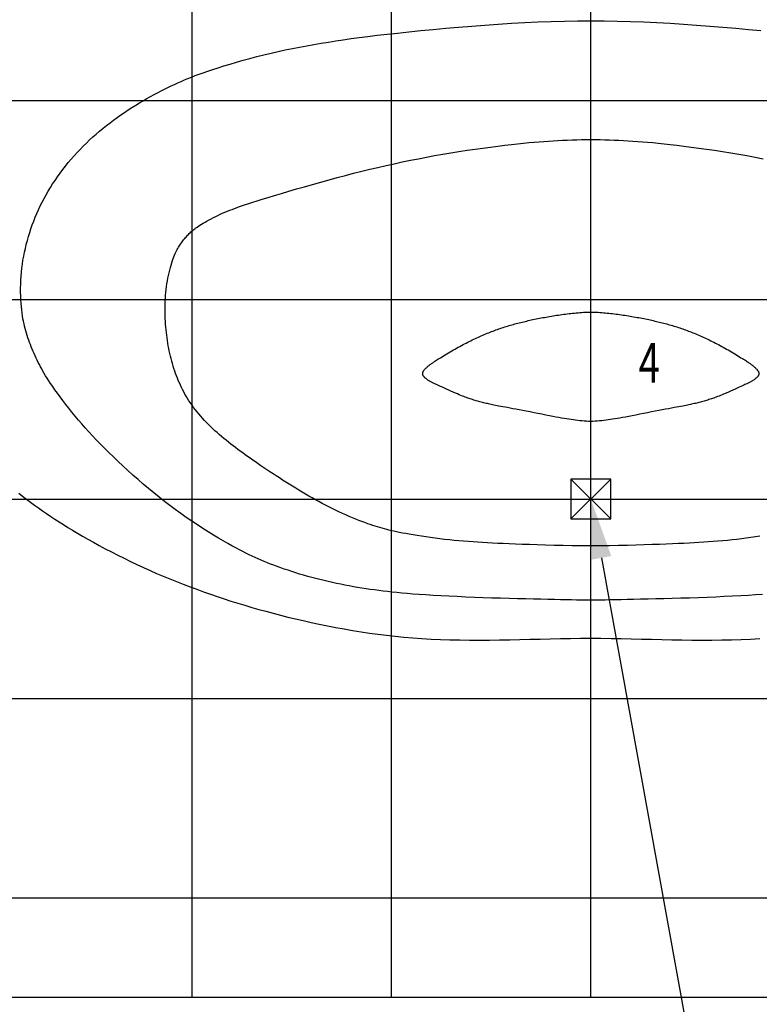
# Model space of a CAD drawing. Extents: x 0 to 420, y 0 to 297.
# Drawn here: x 340 to 364, y 216 to 249 of the extents above; entities that cross this region are included whole.
import ezdxf

# ---------------------------------------------------------------- set-up
doc = ezdxf.new("R2010")
doc.units = 0
doc.layers.get('0').update_dxf_attribs({"linetype": 'CONTINUOUS'})
doc.layers.add('PL6S3M30___1', color=7, linetype='CONTINUOUS')
doc.styles.get("Standard").update_dxf_attribs({"font": 'txt.shx', "width": 0.7, "bigfont": 'extfont.shx'})

msp = doc.modelspace()

# ---------------------------------------------------------------- linework, layer by layer
at = {"color": 4, "linetype": 'CONTINUOUS'}
for p, q in [((345.489, 216.601), (345.489, 266.601)), ((352.156, 216.601), (352.156, 266.601)), ((315.489, 246.601), (402.156, 246.601)), ((315.489, 239.935), (402.156, 239.935)), ((315.489, 226.601), (402.156, 226.601)), ((315.489, 219.935), (402.156, 219.935))]:
    msp.add_line(p, q, dxfattribs=at)
at = {"color": 6, "linetype": 'CONTINUOUS'}
for p, q in [((358.822, 216.601), (358.822, 266.601)), ((315.489, 233.268), (402.156, 233.268)), ((402.156, 216.601), (315.489, 216.601))]:
    msp.add_line(p, q, dxfattribs=at)
at = {"color": 7, "linetype": 'CONTINUOUS'}
for p, q in [((353.134, 248.933), (353.545, 248.972)), ((353.545, 248.972), (353.969, 249.011)), ((353.969, 249.011), (354.402, 249.049)), ((354.402, 249.049), (354.841, 249.085)), ((354.841, 249.085), (355.283, 249.119)), ((355.283, 249.119), (355.726, 249.15)), ((355.726, 249.15), (356.168, 249.178)), ((356.168, 249.178), (356.611, 249.203)), ((356.611, 249.203), (357.053, 249.224)), ((357.053, 249.224), (357.496, 249.24)), ((357.496, 249.24), (357.938, 249.253)), ((357.938, 249.253), (358.38, 249.261)), ((358.38, 249.261), (358.822, 249.263)), ((358.822, 249.263), (359.265, 249.261)), ((359.265, 249.261), (359.707, 249.253)), ((359.707, 249.253), (360.149, 249.24)), ((360.149, 249.24), (360.591, 249.224)), ((360.591, 249.224), (361.034, 249.203)), ((361.034, 249.203), (361.476, 249.178)), ((361.476, 249.178), (361.919, 249.15)), ((361.919, 249.15), (362.362, 249.119)), ((362.362, 249.119), (362.804, 249.085)), ((362.804, 249.085), (363.243, 249.049)), ((363.243, 249.049), (363.676, 249.011)), ((363.676, 249.011), (364.1, 248.972)), ((364.1, 248.972), (364.511, 248.933)), ((350.289, 248.59), (350.541, 248.628)), ((350.541, 248.628), (350.802, 248.665)), ((350.802, 248.665), (351.077, 248.701)), ((351.077, 248.701), (351.367, 248.738)), ((351.367, 248.738), (351.676, 248.775)), ((351.676, 248.775), (352.006, 248.813)), ((352.006, 248.813), (352.361, 248.853)), ((352.361, 248.853), (352.738, 248.892)), ((352.738, 248.892), (353.134, 248.933)), ((348.602, 248.285), (348.841, 248.334)), ((348.841, 248.334), (349.081, 248.382)), ((349.081, 248.382), (349.321, 248.427)), ((349.321, 248.427), (349.561, 248.47)), ((349.561, 248.47), (349.802, 248.512)), ((349.802, 248.512), (350.044, 248.552)), ((350.044, 248.552), (350.289, 248.59)), ((347.193, 247.939), (347.421, 248.002)), ((347.421, 248.002), (347.654, 248.063)), ((347.654, 248.063), (347.89, 248.122)), ((347.89, 248.122), (348.127, 248.179)), ((348.127, 248.179), (348.364, 248.233)), ((348.364, 248.233), (348.602, 248.285)), ((346.013, 247.579), (346.178, 247.634)), ((346.178, 247.634), (346.358, 247.692)), ((346.358, 247.692), (346.551, 247.752)), ((346.551, 247.752), (346.756, 247.814)), ((346.756, 247.814), (346.971, 247.876)), ((346.971, 247.876), (347.193, 247.939)), ((345.232, 247.283), (345.346, 247.331)), ((345.346, 247.331), (345.464, 247.378)), ((345.464, 247.378), (345.588, 247.427)), ((345.588, 247.427), (345.719, 247.476)), ((345.719, 247.476), (345.86, 247.526)), ((345.86, 247.526), (346.013, 247.579)), ((344.448, 246.917), (344.562, 246.975)), ((344.562, 246.975), (344.675, 247.031)), ((344.675, 247.031), (344.787, 247.084)), ((344.787, 247.084), (344.898, 247.136)), ((344.898, 247.136), (345.009, 247.186)), ((345.009, 247.186), (345.12, 247.235)), ((345.12, 247.235), (345.232, 247.283)), ((343.849, 246.589), (343.972, 246.66)), ((343.972, 246.66), (344.094, 246.728)), ((344.094, 246.728), (344.214, 246.794)), ((344.214, 246.794), (344.332, 246.857)), ((344.332, 246.857), (344.448, 246.917)), ((343.35, 246.28), (343.475, 246.36)), ((343.475, 246.36), (343.6, 246.439)), ((343.6, 246.439), (343.725, 246.515)), ((343.725, 246.515), (343.849, 246.589)), ((342.86, 245.94), (342.981, 246.028)), ((342.981, 246.028), (343.103, 246.114)), ((343.103, 246.114), (343.226, 246.198)), ((343.226, 246.198), (343.35, 246.28)), ((342.393, 245.571), (342.507, 245.666)), ((342.507, 245.666), (342.624, 245.759)), ((342.624, 245.759), (342.741, 245.851)), ((342.741, 245.851), (342.86, 245.94)), ((342.058, 245.275), (342.168, 245.376)), ((342.168, 245.376), (342.279, 245.475)), ((342.279, 245.475), (342.393, 245.571)), ((341.74, 244.962), (341.844, 245.068)), ((341.844, 245.068), (341.95, 245.173)), ((341.95, 245.173), (342.058, 245.275)), ((354.95, 244.97), (355.212, 245.006)), ((355.212, 245.006), (355.466, 245.04)), ((355.466, 245.04), (355.711, 245.072)), ((355.711, 245.072), (355.945, 245.1)), ((355.945, 245.1), (356.166, 245.126)), ((356.166, 245.126), (356.373, 245.149)), ((356.373, 245.149), (356.567, 245.169)), ((356.567, 245.169), (356.751, 245.186)), ((356.751, 245.186), (356.925, 245.202)), ((356.925, 245.202), (357.092, 245.215)), ((357.092, 245.215), (357.254, 245.227)), ((357.254, 245.227), (357.412, 245.238)), ((357.412, 245.238), (357.568, 245.248)), ((357.568, 245.248), (357.725, 245.257)), ((357.725, 245.257), (357.881, 245.265)), ((357.881, 245.265), (358.038, 245.272)), ((358.038, 245.272), (358.195, 245.278)), ((358.195, 245.278), (358.352, 245.283)), ((358.352, 245.283), (358.508, 245.286)), ((358.508, 245.286), (358.665, 245.289)), ((358.665, 245.289), (358.822, 245.289)), ((358.822, 245.289), (358.979, 245.289)), ((358.979, 245.289), (359.136, 245.286)), ((359.136, 245.286), (359.293, 245.283)), ((359.293, 245.283), (359.45, 245.278)), ((359.45, 245.278), (359.607, 245.272)), ((359.607, 245.272), (359.763, 245.265)), ((359.763, 245.265), (359.92, 245.257)), ((359.92, 245.257), (360.076, 245.248)), ((360.076, 245.248), (360.233, 245.238)), ((360.233, 245.238), (360.391, 245.227)), ((360.391, 245.227), (360.553, 245.215)), ((360.553, 245.215), (360.72, 245.202)), ((360.72, 245.202), (360.894, 245.186)), ((360.894, 245.186), (361.077, 245.169)), ((361.077, 245.169), (361.272, 245.149)), ((361.272, 245.149), (361.479, 245.126)), ((361.479, 245.126), (361.7, 245.1)), ((361.7, 245.1), (361.934, 245.072)), ((361.934, 245.072), (362.179, 245.04)), ((362.179, 245.04), (362.433, 245.006)), ((362.433, 245.006), (362.694, 244.97)), ((341.439, 244.632), (341.537, 244.744)), ((341.537, 244.744), (341.638, 244.854)), ((341.638, 244.854), (341.74, 244.962)), ((353.058, 244.65), (353.329, 244.702)), ((353.329, 244.702), (353.6, 244.752)), ((353.6, 244.752), (353.871, 244.8)), ((353.871, 244.8), (354.143, 244.846)), ((354.143, 244.846), (354.414, 244.889)), ((354.414, 244.889), (354.684, 244.931)), ((354.684, 244.931), (354.95, 244.97)), ((362.694, 244.97), (362.961, 244.931)), ((362.961, 244.931), (363.231, 244.889)), ((363.231, 244.889), (363.502, 244.846)), ((363.502, 244.846), (363.774, 244.8)), ((363.774, 244.8), (364.045, 244.752)), ((364.045, 244.752), (364.316, 244.702)), ((364.316, 244.702), (364.586, 244.65)), ((341.158, 244.284), (341.249, 244.402)), ((341.249, 244.402), (341.343, 244.518)), ((341.343, 244.518), (341.439, 244.632)), ((351.432, 244.294), (351.704, 244.358)), ((351.704, 244.358), (351.975, 244.421)), ((351.975, 244.421), (352.246, 244.481)), ((352.246, 244.481), (352.517, 244.539)), ((352.517, 244.539), (352.788, 244.595)), ((352.788, 244.595), (353.058, 244.65)), ((340.901, 243.925), (340.984, 244.046)), ((340.984, 244.046), (341.07, 244.166)), ((341.07, 244.166), (341.158, 244.284)), ((350.067, 243.944), (350.342, 244.018)), ((350.342, 244.018), (350.615, 244.09)), ((350.615, 244.09), (350.888, 244.16)), ((350.888, 244.16), (351.16, 244.228)), ((351.16, 244.228), (351.432, 244.294)), ((340.67, 243.561), (340.744, 243.682)), ((340.744, 243.682), (340.821, 243.804)), ((340.821, 243.804), (340.901, 243.925)), ((348.977, 243.636), (349.244, 243.713)), ((349.244, 243.713), (349.517, 243.791)), ((349.517, 243.791), (349.793, 243.869)), ((349.793, 243.869), (350.067, 243.944)), ((340.533, 243.316), (340.6, 243.438)), ((340.6, 243.438), (340.67, 243.561)), ((347.832, 243.291), (348.025, 243.351)), ((348.025, 243.351), (348.239, 243.416)), ((348.239, 243.416), (348.471, 243.486)), ((348.471, 243.486), (348.718, 243.559)), ((348.718, 243.559), (348.977, 243.636)), ((340.349, 242.944), (340.407, 243.069)), ((340.407, 243.069), (340.468, 243.192)), ((340.468, 243.192), (340.533, 243.316)), ((346.908, 242.986), (346.991, 243.016)), ((346.991, 243.016), (347.077, 243.047)), ((347.077, 243.047), (347.169, 243.079)), ((347.169, 243.079), (347.271, 243.113)), ((347.271, 243.113), (347.385, 243.151)), ((347.385, 243.151), (347.515, 243.192)), ((347.515, 243.192), (347.663, 243.239)), ((347.663, 243.239), (347.832, 243.291)), ((340.189, 242.565), (340.24, 242.692)), ((340.24, 242.692), (340.293, 242.819)), ((340.293, 242.819), (340.349, 242.944)), ((346.2, 242.681), (346.275, 242.719)), ((346.275, 242.719), (346.351, 242.755)), ((346.351, 242.755), (346.429, 242.791)), ((346.429, 242.791), (346.507, 242.825)), ((346.507, 242.825), (346.586, 242.859)), ((346.586, 242.859), (346.665, 242.892)), ((346.665, 242.892), (346.746, 242.924)), ((346.746, 242.924), (346.827, 242.955)), ((346.827, 242.955), (346.908, 242.986)), ((340.095, 242.307), (340.141, 242.437)), ((340.141, 242.437), (340.189, 242.565)), ((345.613, 242.332), (345.653, 242.36)), ((345.653, 242.36), (345.697, 242.391)), ((345.697, 242.391), (345.746, 242.423)), ((345.746, 242.423), (345.8, 242.457)), ((345.8, 242.457), (345.858, 242.492)), ((345.858, 242.492), (345.921, 242.529)), ((345.921, 242.529), (345.986, 242.567)), ((345.986, 242.567), (346.055, 242.605)), ((346.055, 242.605), (346.127, 242.643)), ((346.127, 242.643), (346.2, 242.681)), ((339.975, 241.915), (340.012, 242.047)), ((340.012, 242.047), (340.053, 242.177)), ((340.053, 242.177), (340.095, 242.307)), ((345.255, 241.998), (345.282, 242.029)), ((345.282, 242.029), (345.309, 242.059)), ((345.309, 242.059), (345.336, 242.088)), ((345.336, 242.088), (345.364, 242.116)), ((345.364, 242.116), (345.392, 242.144)), ((345.392, 242.144), (345.42, 242.171)), ((345.42, 242.171), (345.449, 242.198)), ((345.449, 242.198), (345.478, 242.224)), ((345.478, 242.224), (345.509, 242.25)), ((345.509, 242.25), (345.541, 242.277)), ((345.541, 242.277), (345.576, 242.304)), ((345.576, 242.304), (345.613, 242.332)), ((339.908, 241.65), (339.94, 241.783)), ((339.94, 241.783), (339.975, 241.915)), ((345.032, 241.686), (345.055, 241.723)), ((345.055, 241.723), (345.079, 241.76)), ((345.079, 241.76), (345.103, 241.796)), ((345.103, 241.796), (345.127, 241.832)), ((345.127, 241.832), (345.152, 241.867)), ((345.152, 241.867), (345.177, 241.901)), ((345.177, 241.901), (345.203, 241.934)), ((345.203, 241.934), (345.229, 241.967)), ((345.229, 241.967), (345.255, 241.998)), ((339.829, 241.251), (339.853, 241.384)), ((339.853, 241.384), (339.879, 241.518)), ((339.879, 241.518), (339.908, 241.65)), ((344.88, 241.369), (344.902, 241.425)), ((344.902, 241.425), (344.924, 241.476)), ((344.924, 241.476), (344.945, 241.523)), ((344.945, 241.523), (344.967, 241.567)), ((344.967, 241.567), (344.988, 241.608)), ((344.988, 241.608), (345.01, 241.648)), ((345.01, 241.648), (345.032, 241.686)), ((339.791, 240.983), (339.809, 241.117)), ((339.809, 241.117), (339.829, 241.251)), ((344.762, 241.009), (344.786, 241.09)), ((344.786, 241.09), (344.81, 241.168)), ((344.81, 241.168), (344.834, 241.241)), ((344.834, 241.241), (344.857, 241.308)), ((344.857, 241.308), (344.88, 241.369)), ((339.758, 240.582), (339.766, 240.715)), ((339.766, 240.715), (339.777, 240.849)), ((339.777, 240.849), (339.791, 240.983)), ((344.677, 240.653), (344.696, 240.745)), ((344.696, 240.745), (344.717, 240.835)), ((344.717, 240.835), (344.739, 240.923)), ((344.739, 240.923), (344.762, 241.009)), ((339.751, 240.316), (339.753, 240.449)), ((339.753, 240.449), (339.758, 240.582)), ((344.63, 240.371), (344.644, 240.465)), ((344.644, 240.465), (344.659, 240.56)), ((344.659, 240.56), (344.677, 240.653)), ((339.751, 240.186), (339.751, 240.316)), ((339.755, 240.058), (339.751, 240.186)), ((339.76, 239.934), (339.755, 240.058)), ((344.594, 239.985), (344.6, 240.082)), ((344.6, 240.082), (344.609, 240.179)), ((344.609, 240.179), (344.619, 240.275)), ((344.619, 240.275), (344.63, 240.371)), ((339.768, 239.814), (339.76, 239.934)), ((339.777, 239.699), (339.768, 239.814)), ((344.583, 239.692), (344.585, 239.79)), ((344.585, 239.79), (344.589, 239.888)), ((344.589, 239.888), (344.594, 239.985)), ((339.788, 239.59), (339.777, 239.699)), ((339.8, 239.487), (339.788, 239.59)), ((339.814, 239.391), (339.8, 239.487)), ((344.583, 239.595), (344.583, 239.692)), ((344.584, 239.497), (344.583, 239.595)), ((344.586, 239.4), (344.584, 239.497)), ((344.59, 239.304), (344.586, 239.4)), ((357.562, 239.393), (357.62, 239.402)), ((357.62, 239.402), (357.679, 239.411)), ((357.679, 239.411), (357.738, 239.42)), ((357.738, 239.42), (357.797, 239.428)), ((357.797, 239.428), (357.857, 239.437)), ((357.857, 239.437), (357.916, 239.445)), ((357.916, 239.445), (357.976, 239.452)), ((357.976, 239.452), (358.036, 239.46)), ((358.036, 239.46), (358.096, 239.467)), ((358.096, 239.467), (358.156, 239.474)), ((358.156, 239.474), (358.216, 239.481)), ((358.216, 239.481), (358.277, 239.487)), ((358.277, 239.487), (358.337, 239.493)), ((358.337, 239.493), (358.397, 239.499)), ((358.397, 239.499), (358.458, 239.504)), ((358.458, 239.504), (358.519, 239.509)), ((358.519, 239.509), (358.579, 239.513)), ((358.579, 239.513), (358.64, 239.517)), ((358.64, 239.517), (358.701, 239.52)), ((358.701, 239.52), (358.762, 239.521)), ((358.762, 239.521), (358.822, 239.522)), ((358.822, 239.522), (358.883, 239.521)), ((358.883, 239.521), (358.944, 239.52)), ((358.944, 239.52), (359.005, 239.517)), ((359.005, 239.517), (359.065, 239.513)), ((359.065, 239.513), (359.126, 239.509)), ((359.126, 239.509), (359.187, 239.504)), ((359.187, 239.504), (359.247, 239.499)), ((359.247, 239.499), (359.308, 239.493)), ((359.308, 239.493), (359.368, 239.487)), ((359.368, 239.487), (359.429, 239.481)), ((359.429, 239.481), (359.489, 239.474)), ((359.489, 239.474), (359.549, 239.467)), ((359.549, 239.467), (359.609, 239.46)), ((359.609, 239.46), (359.669, 239.452)), ((359.669, 239.452), (359.728, 239.445)), ((359.728, 239.445), (359.788, 239.437)), ((359.788, 239.437), (359.847, 239.428)), ((359.847, 239.428), (359.906, 239.42)), ((359.906, 239.42), (359.965, 239.411)), ((359.965, 239.411), (360.024, 239.402)), ((360.024, 239.402), (360.083, 239.393)), ((339.829, 239.299), (339.814, 239.391)), ((339.846, 239.212), (339.829, 239.299)), ((339.863, 239.128), (339.846, 239.212)), ((339.882, 239.048), (339.863, 239.128)), ((344.595, 239.208), (344.59, 239.304)), ((344.601, 239.114), (344.595, 239.208)), ((344.608, 239.02), (344.601, 239.114)), ((356.039, 239.051), (356.087, 239.066)), ((356.087, 239.066), (356.136, 239.08)), ((356.136, 239.08), (356.184, 239.094)), ((356.184, 239.094), (356.233, 239.108)), ((356.233, 239.108), (356.282, 239.121)), ((356.282, 239.121), (356.331, 239.135)), ((356.331, 239.135), (356.38, 239.148)), ((356.38, 239.148), (356.43, 239.161)), ((356.43, 239.161), (356.479, 239.173)), ((356.479, 239.173), (356.529, 239.186)), ((356.529, 239.186), (356.579, 239.198)), ((356.579, 239.198), (356.629, 239.21)), ((356.629, 239.21), (356.679, 239.221)), ((356.679, 239.221), (356.73, 239.233)), ((356.73, 239.233), (356.781, 239.245)), ((356.781, 239.245), (356.833, 239.256)), ((356.833, 239.256), (356.886, 239.267)), ((356.886, 239.267), (356.939, 239.278)), ((356.939, 239.278), (356.993, 239.289)), ((356.993, 239.289), (357.048, 239.3)), ((357.048, 239.3), (357.103, 239.311)), ((357.103, 239.311), (357.159, 239.322)), ((357.159, 239.322), (357.215, 239.333)), ((357.215, 239.333), (357.272, 239.343)), ((357.272, 239.343), (357.33, 239.354)), ((357.33, 239.354), (357.387, 239.364)), ((357.387, 239.364), (357.445, 239.374)), ((357.445, 239.374), (357.503, 239.383)), ((357.503, 239.383), (357.562, 239.393)), ((360.083, 239.393), (360.141, 239.383)), ((360.141, 239.383), (360.199, 239.374)), ((360.199, 239.374), (360.257, 239.364)), ((360.257, 239.364), (360.315, 239.354)), ((360.315, 239.354), (360.372, 239.343)), ((360.372, 239.343), (360.429, 239.333)), ((360.429, 239.333), (360.486, 239.322)), ((360.486, 239.322), (360.542, 239.311)), ((360.542, 239.311), (360.597, 239.3)), ((360.597, 239.3), (360.652, 239.289)), ((360.652, 239.289), (360.706, 239.278)), ((360.706, 239.278), (360.759, 239.267)), ((360.759, 239.267), (360.812, 239.256)), ((360.812, 239.256), (360.864, 239.245)), ((360.864, 239.245), (360.915, 239.233)), ((360.915, 239.233), (360.966, 239.221)), ((360.966, 239.221), (361.016, 239.21)), ((361.016, 239.21), (361.066, 239.198)), ((361.066, 239.198), (361.116, 239.186)), ((361.116, 239.186), (361.166, 239.173)), ((361.166, 239.173), (361.215, 239.161)), ((361.215, 239.161), (361.264, 239.148)), ((361.264, 239.148), (361.314, 239.135)), ((361.314, 239.135), (361.363, 239.121)), ((361.363, 239.121), (361.411, 239.108)), ((361.411, 239.108), (361.46, 239.094)), ((361.46, 239.094), (361.509, 239.08)), ((361.509, 239.08), (361.558, 239.066)), ((361.558, 239.066), (361.606, 239.051)), ((339.902, 238.969), (339.882, 239.048)), ((339.924, 238.891), (339.902, 238.969)), ((339.946, 238.813), (339.924, 238.891)), ((339.97, 238.736), (339.946, 238.813)), ((339.995, 238.659), (339.97, 238.736)), ((344.616, 238.928), (344.608, 239.02)), ((344.626, 238.837), (344.616, 238.928)), ((344.636, 238.746), (344.626, 238.837)), ((344.648, 238.657), (344.636, 238.746)), ((355.161, 238.726), (355.211, 238.748)), ((355.211, 238.748), (355.26, 238.769)), ((355.26, 238.769), (355.309, 238.789)), ((355.309, 238.789), (355.358, 238.809)), ((355.358, 238.809), (355.407, 238.829)), ((355.407, 238.829), (355.456, 238.848)), ((355.456, 238.848), (355.505, 238.867)), ((355.505, 238.867), (355.554, 238.886)), ((355.554, 238.886), (355.602, 238.904)), ((355.602, 238.904), (355.651, 238.922)), ((355.651, 238.922), (355.699, 238.939)), ((355.699, 238.939), (355.748, 238.956)), ((355.748, 238.956), (355.796, 238.973)), ((355.796, 238.973), (355.845, 238.989)), ((355.845, 238.989), (355.893, 239.005)), ((355.893, 239.005), (355.942, 239.021)), ((355.942, 239.021), (355.99, 239.036)), ((355.99, 239.036), (356.039, 239.051)), ((361.606, 239.051), (361.655, 239.036)), ((361.655, 239.036), (361.703, 239.021)), ((361.703, 239.021), (361.752, 239.005)), ((361.752, 239.005), (361.8, 238.989)), ((361.8, 238.989), (361.848, 238.973)), ((361.848, 238.973), (361.897, 238.956)), ((361.897, 238.956), (361.945, 238.939)), ((361.945, 238.939), (361.994, 238.922)), ((361.994, 238.922), (362.042, 238.904)), ((362.042, 238.904), (362.091, 238.886)), ((362.091, 238.886), (362.14, 238.867)), ((362.14, 238.867), (362.188, 238.848)), ((362.188, 238.848), (362.237, 238.829)), ((362.237, 238.829), (362.286, 238.809)), ((362.286, 238.809), (362.335, 238.789)), ((362.335, 238.789), (362.385, 238.769)), ((362.385, 238.769), (362.434, 238.748)), ((362.434, 238.748), (362.484, 238.726)), ((340.021, 238.583), (339.995, 238.659)), ((340.048, 238.507), (340.021, 238.583)), ((340.077, 238.431), (340.048, 238.507)), ((340.106, 238.355), (340.077, 238.431)), ((344.661, 238.568), (344.648, 238.657)), ((344.675, 238.48), (344.661, 238.568)), ((344.69, 238.392), (344.675, 238.48)), ((354.497, 238.402), (354.55, 238.43)), ((354.55, 238.43), (354.602, 238.458)), ((354.602, 238.458), (354.654, 238.485)), ((354.654, 238.485), (354.706, 238.511)), ((354.706, 238.511), (354.758, 238.537)), ((354.758, 238.537), (354.809, 238.562)), ((354.809, 238.562), (354.86, 238.587)), ((354.86, 238.587), (354.911, 238.612)), ((354.911, 238.612), (354.961, 238.636)), ((354.961, 238.636), (355.011, 238.659)), ((355.011, 238.659), (355.062, 238.682)), ((355.062, 238.682), (355.111, 238.704)), ((355.111, 238.704), (355.161, 238.726)), ((362.484, 238.726), (362.533, 238.704)), ((362.533, 238.704), (362.583, 238.682)), ((362.583, 238.682), (362.633, 238.659)), ((362.633, 238.659), (362.684, 238.636)), ((362.684, 238.636), (362.734, 238.612)), ((362.734, 238.612), (362.785, 238.587)), ((362.785, 238.587), (362.836, 238.562)), ((362.836, 238.562), (362.887, 238.537)), ((362.887, 238.537), (362.939, 238.511)), ((362.939, 238.511), (362.991, 238.485)), ((362.991, 238.485), (363.043, 238.458)), ((363.043, 238.458), (363.095, 238.43)), ((363.095, 238.43), (363.148, 238.402)), ((340.136, 238.28), (340.106, 238.355)), ((340.168, 238.205), (340.136, 238.28)), ((340.2, 238.131), (340.168, 238.205)), ((340.234, 238.056), (340.2, 238.131)), ((344.706, 238.305), (344.69, 238.392)), ((344.723, 238.219), (344.706, 238.305)), ((344.742, 238.133), (344.723, 238.219)), ((344.761, 238.048), (344.742, 238.133)), ((353.898, 238.057), (353.951, 238.089)), ((353.951, 238.089), (354.006, 238.122)), ((354.006, 238.122), (354.061, 238.155)), ((354.061, 238.155), (354.117, 238.188)), ((354.117, 238.188), (354.173, 238.22)), ((354.173, 238.22), (354.228, 238.252)), ((354.228, 238.252), (354.282, 238.283)), ((354.282, 238.283), (354.336, 238.314)), ((354.336, 238.314), (354.39, 238.344)), ((354.39, 238.344), (354.444, 238.373)), ((354.444, 238.373), (354.497, 238.402)), ((363.148, 238.402), (363.201, 238.373)), ((363.201, 238.373), (363.255, 238.344)), ((363.255, 238.344), (363.308, 238.314)), ((363.308, 238.314), (363.363, 238.283)), ((363.363, 238.283), (363.417, 238.252)), ((363.417, 238.252), (363.472, 238.22)), ((363.472, 238.22), (363.528, 238.188)), ((363.528, 238.188), (363.583, 238.155)), ((363.583, 238.155), (363.639, 238.122)), ((363.639, 238.122), (363.694, 238.089)), ((363.694, 238.089), (363.747, 238.057)), ((340.268, 237.982), (340.234, 238.056)), ((340.304, 237.909), (340.268, 237.982)), ((340.34, 237.835), (340.304, 237.909)), ((340.377, 237.762), (340.34, 237.835)), ((340.415, 237.689), (340.377, 237.762)), ((344.782, 237.963), (344.761, 238.048)), ((344.804, 237.879), (344.782, 237.963)), ((344.828, 237.796), (344.804, 237.879)), ((344.852, 237.713), (344.828, 237.796)), ((353.413, 237.738), (353.432, 237.753)), ((353.432, 237.753), (353.451, 237.767)), ((353.451, 237.767), (353.471, 237.782)), ((353.471, 237.782), (353.492, 237.797)), ((353.492, 237.797), (353.513, 237.811)), ((353.513, 237.811), (353.534, 237.826)), ((353.534, 237.826), (353.557, 237.842)), ((353.557, 237.842), (353.582, 237.859)), ((353.582, 237.859), (353.609, 237.876)), ((353.609, 237.876), (353.639, 237.896)), ((353.639, 237.896), (353.673, 237.917)), ((353.673, 237.917), (353.71, 237.941)), ((353.71, 237.941), (353.752, 237.967)), ((353.752, 237.967), (353.798, 237.995)), ((353.798, 237.995), (353.846, 238.025)), ((353.846, 238.025), (353.898, 238.057)), ((363.747, 238.057), (363.798, 238.025)), ((363.798, 238.025), (363.847, 237.995)), ((363.847, 237.995), (363.893, 237.967)), ((363.893, 237.967), (363.934, 237.941)), ((363.934, 237.941), (363.972, 237.917)), ((363.972, 237.917), (364.005, 237.896)), ((364.005, 237.896), (364.035, 237.876)), ((364.035, 237.876), (364.063, 237.859)), ((364.063, 237.859), (364.088, 237.842)), ((364.088, 237.842), (364.111, 237.826)), ((364.111, 237.826), (364.132, 237.811)), ((364.132, 237.811), (364.153, 237.797)), ((364.153, 237.797), (364.173, 237.782)), ((364.173, 237.782), (364.193, 237.767)), ((364.193, 237.767), (364.213, 237.753)), ((364.213, 237.753), (364.232, 237.738)), ((340.455, 237.617), (340.415, 237.689)), ((340.496, 237.543), (340.455, 237.617)), ((340.539, 237.468), (340.496, 237.543)), ((340.586, 237.39), (340.539, 237.468)), ((344.878, 237.631), (344.852, 237.713)), ((344.905, 237.549), (344.878, 237.631)), ((344.933, 237.469), (344.905, 237.549)), ((344.963, 237.389), (344.933, 237.469)), ((353.199, 237.467), (353.2, 237.474)), ((353.199, 237.46), (353.199, 237.467)), ((353.199, 237.454), (353.199, 237.46)), ((353.2, 237.447), (353.199, 237.454)), ((353.2, 237.474), (353.201, 237.481)), ((353.201, 237.44), (353.2, 237.447)), ((353.201, 237.481), (353.202, 237.489)), ((353.202, 237.433), (353.201, 237.44)), ((353.202, 237.489), (353.203, 237.496)), ((353.204, 237.427), (353.202, 237.433)), ((353.203, 237.496), (353.205, 237.503)), ((353.206, 237.42), (353.204, 237.427)), ((353.205, 237.503), (353.207, 237.51)), ((353.208, 237.413), (353.206, 237.42)), ((353.207, 237.51), (353.21, 237.517)), ((353.21, 237.517), (353.213, 237.525)), ((353.213, 237.525), (353.217, 237.533)), ((353.217, 237.533), (353.222, 237.541)), ((353.222, 237.541), (353.227, 237.55)), ((353.227, 237.55), (353.234, 237.56)), ((353.234, 237.56), (353.242, 237.57)), ((353.242, 237.57), (353.251, 237.582)), ((353.251, 237.582), (353.261, 237.594)), ((353.261, 237.594), (353.272, 237.607)), ((353.272, 237.607), (353.284, 237.621)), ((353.284, 237.621), (353.297, 237.635)), ((353.297, 237.635), (353.312, 237.649)), ((353.312, 237.649), (353.327, 237.664)), ((353.327, 237.664), (353.343, 237.679)), ((353.343, 237.679), (353.359, 237.693)), ((353.359, 237.693), (353.376, 237.708)), ((353.376, 237.708), (353.394, 237.723)), ((353.394, 237.723), (353.413, 237.738)), ((364.232, 237.738), (364.25, 237.723)), ((364.25, 237.723), (364.268, 237.708)), ((364.268, 237.708), (364.286, 237.693)), ((364.286, 237.693), (364.302, 237.679)), ((364.302, 237.679), (364.318, 237.664)), ((364.318, 237.664), (364.333, 237.649)), ((364.333, 237.649), (364.347, 237.635)), ((364.347, 237.635), (364.36, 237.621)), ((364.36, 237.621), (364.373, 237.607)), ((364.373, 237.607), (364.384, 237.594)), ((364.384, 237.594), (364.394, 237.582)), ((364.394, 237.582), (364.403, 237.57)), ((364.403, 237.57), (364.411, 237.56)), ((364.411, 237.56), (364.417, 237.55)), ((364.417, 237.55), (364.423, 237.541)), ((364.423, 237.541), (364.428, 237.533)), ((364.428, 237.533), (364.432, 237.525)), ((364.432, 237.525), (364.435, 237.517)), ((364.435, 237.517), (364.437, 237.51)), ((364.437, 237.51), (364.44, 237.503)), ((364.439, 237.42), (364.437, 237.413)), ((364.441, 237.427), (364.439, 237.42)), ((364.44, 237.503), (364.441, 237.496)), ((364.441, 237.496), (364.443, 237.489)), ((364.443, 237.433), (364.441, 237.427)), ((364.443, 237.489), (364.444, 237.481)), ((364.444, 237.44), (364.443, 237.433)), ((364.444, 237.481), (364.445, 237.474)), ((364.445, 237.447), (364.444, 237.44)), ((364.445, 237.474), (364.445, 237.467)), ((364.445, 237.467), (364.446, 237.46)), ((364.446, 237.46), (364.445, 237.454)), ((364.445, 237.454), (364.445, 237.447)), ((340.637, 237.308), (340.586, 237.39)), ((340.693, 237.221), (340.637, 237.308)), ((340.754, 237.129), (340.693, 237.221)), ((340.823, 237.029), (340.754, 237.129)), ((344.993, 237.31), (344.963, 237.389)), ((345.025, 237.231), (344.993, 237.31)), ((345.059, 237.154), (345.025, 237.231)), ((345.094, 237.077), (345.059, 237.154)), ((353.21, 237.407), (353.208, 237.413)), ((353.213, 237.4), (353.21, 237.407)), ((353.217, 237.394), (353.213, 237.4)), ((353.22, 237.387), (353.217, 237.394)), ((353.224, 237.381), (353.22, 237.387)), ((353.229, 237.374), (353.224, 237.381)), ((353.234, 237.367), (353.229, 237.374)), ((353.24, 237.36), (353.234, 237.367)), ((353.247, 237.352), (353.24, 237.36)), ((353.255, 237.344), (353.247, 237.352)), ((353.264, 237.335), (353.255, 237.344)), ((353.275, 237.325), (353.264, 237.335)), ((353.286, 237.315), (353.275, 237.325)), ((353.299, 237.305), (353.286, 237.315)), ((353.313, 237.293), (353.299, 237.305)), ((353.328, 237.282), (353.313, 237.293)), ((353.344, 237.27), (353.328, 237.282)), ((353.36, 237.259), (353.344, 237.27)), ((353.377, 237.247), (353.36, 237.259)), ((353.395, 237.235), (353.377, 237.247)), ((353.414, 237.224), (353.395, 237.235)), ((353.433, 237.212), (353.414, 237.224)), ((353.452, 237.201), (353.433, 237.212)), ((353.472, 237.189), (353.452, 237.201)), ((353.493, 237.178), (353.472, 237.189)), ((353.513, 237.167), (353.493, 237.178)), ((353.534, 237.156), (353.513, 237.167)), ((353.555, 237.145), (353.534, 237.156)), ((353.578, 237.134), (353.555, 237.145)), ((353.603, 237.122), (353.578, 237.134)), ((353.631, 237.108), (353.603, 237.122)), ((353.664, 237.093), (353.631, 237.108)), ((353.702, 237.075), (353.664, 237.093)), ((363.981, 237.093), (363.943, 237.075)), ((364.014, 237.108), (363.981, 237.093)), ((364.042, 237.122), (364.014, 237.108)), ((364.067, 237.134), (364.042, 237.122)), ((364.089, 237.145), (364.067, 237.134)), ((364.111, 237.156), (364.089, 237.145)), ((364.132, 237.167), (364.111, 237.156)), ((364.152, 237.178), (364.132, 237.167)), ((364.172, 237.189), (364.152, 237.178)), ((364.192, 237.201), (364.172, 237.189)), ((364.212, 237.212), (364.192, 237.201)), ((364.231, 237.224), (364.212, 237.212)), ((364.249, 237.235), (364.231, 237.224)), ((364.267, 237.247), (364.249, 237.235)), ((364.285, 237.259), (364.267, 237.247)), ((364.301, 237.27), (364.285, 237.259)), ((364.317, 237.282), (364.301, 237.27)), ((364.332, 237.293), (364.317, 237.282)), ((364.346, 237.305), (364.332, 237.293)), ((364.358, 237.315), (364.346, 237.305)), ((364.37, 237.325), (364.358, 237.315)), ((364.381, 237.335), (364.37, 237.325)), ((364.39, 237.344), (364.381, 237.335)), ((364.398, 237.352), (364.39, 237.344)), ((364.405, 237.36), (364.398, 237.352)), ((364.411, 237.367), (364.405, 237.36)), ((364.416, 237.374), (364.411, 237.367)), ((364.421, 237.381), (364.416, 237.374)), ((364.425, 237.387), (364.421, 237.381)), ((364.428, 237.394), (364.425, 237.387)), ((364.431, 237.4), (364.428, 237.394)), ((364.434, 237.407), (364.431, 237.4)), ((364.437, 237.413), (364.434, 237.407)), ((340.898, 236.921), (340.823, 237.029)), ((340.98, 236.807), (340.898, 236.921)), ((341.068, 236.687), (340.98, 236.807)), ((345.13, 237.001), (345.094, 237.077)), ((345.167, 236.926), (345.13, 237.001)), ((345.206, 236.851), (345.167, 236.926)), ((345.247, 236.777), (345.206, 236.851)), ((345.29, 236.703), (345.247, 236.777)), ((353.746, 237.055), (353.702, 237.075)), ((353.798, 237.031), (353.746, 237.055)), ((353.858, 237.004), (353.798, 237.031)), ((353.924, 236.974), (353.858, 237.004)), ((353.996, 236.942), (353.924, 236.974)), ((354.07, 236.909), (353.996, 236.942)), ((354.145, 236.876), (354.07, 236.909)), ((354.22, 236.843), (354.145, 236.876)), ((354.292, 236.812), (354.22, 236.843)), ((354.36, 236.783), (354.292, 236.812)), ((354.422, 236.757), (354.36, 236.783)), ((363.285, 236.783), (363.223, 236.757)), ((363.353, 236.812), (363.285, 236.783)), ((363.425, 236.843), (363.353, 236.812)), ((363.5, 236.876), (363.425, 236.843)), ((363.575, 236.909), (363.5, 236.876)), ((363.649, 236.942), (363.575, 236.909)), ((363.721, 236.974), (363.649, 236.942)), ((363.787, 237.004), (363.721, 236.974)), ((363.847, 237.031), (363.787, 237.004)), ((363.899, 237.055), (363.847, 237.031)), ((363.943, 237.075), (363.899, 237.055)), ((341.162, 236.562), (341.068, 236.687)), ((341.26, 236.434), (341.162, 236.562)), ((341.362, 236.303), (341.26, 236.434)), ((345.335, 236.629), (345.29, 236.703)), ((345.382, 236.555), (345.335, 236.629)), ((345.431, 236.481), (345.382, 236.555)), ((345.483, 236.407), (345.431, 236.481)), ((354.479, 236.733), (354.422, 236.757)), ((354.531, 236.712), (354.479, 236.733)), ((354.579, 236.693), (354.531, 236.712)), ((354.624, 236.676), (354.579, 236.693)), ((354.667, 236.66), (354.624, 236.676)), ((354.708, 236.645), (354.667, 236.66)), ((354.749, 236.631), (354.708, 236.645)), ((354.789, 236.617), (354.749, 236.631)), ((354.829, 236.604), (354.789, 236.617)), ((354.87, 236.591), (354.829, 236.604)), ((354.91, 236.578), (354.87, 236.591)), ((354.951, 236.566), (354.91, 236.578)), ((354.992, 236.553), (354.951, 236.566)), ((355.033, 236.542), (354.992, 236.553)), ((355.073, 236.53), (355.033, 236.542)), ((355.114, 236.519), (355.073, 236.53)), ((355.156, 236.508), (355.114, 236.519)), ((355.197, 236.497), (355.156, 236.508)), ((355.238, 236.487), (355.197, 236.497)), ((355.28, 236.477), (355.238, 236.487)), ((355.322, 236.467), (355.28, 236.477)), ((355.363, 236.457), (355.322, 236.467)), ((355.406, 236.447), (355.363, 236.457)), ((355.448, 236.438), (355.406, 236.447)), ((355.492, 236.429), (355.448, 236.438)), ((362.197, 236.438), (362.153, 236.429)), ((362.239, 236.447), (362.197, 236.438)), ((362.281, 236.457), (362.239, 236.447)), ((362.323, 236.467), (362.281, 236.457)), ((362.365, 236.477), (362.323, 236.467)), ((362.407, 236.487), (362.365, 236.477)), ((362.448, 236.497), (362.407, 236.487)), ((362.489, 236.508), (362.448, 236.497)), ((362.53, 236.519), (362.489, 236.508)), ((362.571, 236.53), (362.53, 236.519)), ((362.612, 236.542), (362.571, 236.53)), ((362.653, 236.553), (362.612, 236.542)), ((362.694, 236.566), (362.653, 236.553)), ((362.734, 236.578), (362.694, 236.566)), ((362.775, 236.591), (362.734, 236.578)), ((362.815, 236.604), (362.775, 236.591)), ((362.856, 236.617), (362.815, 236.604)), ((362.896, 236.631), (362.856, 236.617)), ((362.937, 236.645), (362.896, 236.631)), ((362.978, 236.66), (362.937, 236.645)), ((363.021, 236.676), (362.978, 236.66)), ((363.066, 236.693), (363.021, 236.676)), ((363.114, 236.712), (363.066, 236.693)), ((363.166, 236.733), (363.114, 236.712)), ((363.223, 236.757), (363.166, 236.733)), ((341.467, 236.171), (341.362, 236.303)), ((341.574, 236.039), (341.467, 236.171)), ((345.537, 236.333), (345.483, 236.407)), ((345.593, 236.259), (345.537, 236.333)), ((345.651, 236.185), (345.593, 236.259)), ((345.711, 236.112), (345.651, 236.185)), ((345.773, 236.039), (345.711, 236.112)), ((355.537, 236.419), (355.492, 236.429)), ((355.584, 236.409), (355.537, 236.419)), ((355.635, 236.399), (355.584, 236.409)), ((355.689, 236.389), (355.635, 236.399)), ((355.747, 236.377), (355.689, 236.389)), ((355.811, 236.365), (355.747, 236.377)), ((355.88, 236.352), (355.811, 236.365)), ((355.956, 236.338), (355.88, 236.352)), ((356.037, 236.323), (355.956, 236.338)), ((356.125, 236.306), (356.037, 236.323)), ((356.219, 236.289), (356.125, 236.306)), ((356.32, 236.269), (356.219, 236.289)), ((356.429, 236.249), (356.32, 236.269)), ((356.544, 236.227), (356.429, 236.249)), ((356.666, 236.203), (356.544, 236.227)), ((356.794, 236.178), (356.666, 236.203)), ((356.924, 236.153), (356.794, 236.178)), ((357.056, 236.127), (356.924, 236.153)), ((357.187, 236.101), (357.056, 236.127)), ((360.589, 236.127), (360.458, 236.101)), ((360.721, 236.153), (360.589, 236.127)), ((360.851, 236.178), (360.721, 236.153)), ((360.979, 236.203), (360.851, 236.178)), ((361.101, 236.227), (360.979, 236.203)), ((361.216, 236.249), (361.101, 236.227)), ((361.324, 236.269), (361.216, 236.249)), ((361.425, 236.289), (361.324, 236.269)), ((361.52, 236.306), (361.425, 236.289)), ((361.608, 236.323), (361.52, 236.306)), ((361.689, 236.338), (361.608, 236.323)), ((361.765, 236.352), (361.689, 236.338)), ((361.834, 236.365), (361.765, 236.352)), ((361.897, 236.377), (361.834, 236.365)), ((361.956, 236.389), (361.897, 236.377)), ((362.01, 236.399), (361.956, 236.389)), ((362.061, 236.409), (362.01, 236.399)), ((362.108, 236.419), (362.061, 236.409)), ((362.153, 236.429), (362.108, 236.419)), ((341.684, 235.908), (341.574, 236.039)), ((341.796, 235.778), (341.684, 235.908)), ((341.912, 235.647), (341.796, 235.778)), ((345.837, 235.967), (345.773, 236.039)), ((345.902, 235.896), (345.837, 235.967)), ((345.969, 235.825), (345.902, 235.896)), ((346.036, 235.756), (345.969, 235.825)), ((357.314, 236.076), (357.187, 236.101)), ((357.437, 236.052), (357.314, 236.076)), ((357.552, 236.03), (357.437, 236.052)), ((357.658, 236.01), (357.552, 236.03)), ((357.757, 235.992), (357.658, 236.01)), ((357.848, 235.976), (357.757, 235.992)), ((357.933, 235.961), (357.848, 235.976)), ((358.014, 235.947), (357.933, 235.961)), ((358.091, 235.935), (358.014, 235.947)), ((358.165, 235.924), (358.091, 235.935)), ((358.239, 235.913), (358.165, 235.924)), ((358.312, 235.903), (358.239, 235.913)), ((358.385, 235.893), (358.312, 235.903)), ((358.458, 235.885), (358.385, 235.893)), ((358.531, 235.878), (358.458, 235.885)), ((358.604, 235.872), (358.531, 235.878)), ((358.677, 235.867), (358.604, 235.872)), ((358.749, 235.864), (358.677, 235.867)), ((358.822, 235.863), (358.749, 235.864)), ((358.895, 235.864), (358.822, 235.863)), ((358.968, 235.867), (358.895, 235.864)), ((359.041, 235.872), (358.968, 235.867)), ((359.114, 235.878), (359.041, 235.872)), ((359.187, 235.885), (359.114, 235.878)), ((359.26, 235.893), (359.187, 235.885)), ((359.333, 235.903), (359.26, 235.893)), ((359.406, 235.913), (359.333, 235.903)), ((359.48, 235.924), (359.406, 235.913)), ((359.554, 235.935), (359.48, 235.924)), ((359.631, 235.947), (359.554, 235.935)), ((359.712, 235.961), (359.631, 235.947)), ((359.797, 235.976), (359.712, 235.961)), ((359.888, 235.992), (359.797, 235.976)), ((359.986, 236.01), (359.888, 235.992)), ((360.093, 236.03), (359.986, 236.01)), ((360.208, 236.052), (360.093, 236.03)), ((360.33, 236.076), (360.208, 236.052)), ((360.458, 236.101), (360.33, 236.076)), ((342.031, 235.516), (341.912, 235.647)), ((342.154, 235.383), (342.031, 235.516)), ((346.106, 235.688), (346.036, 235.756)), ((346.176, 235.62), (346.106, 235.688)), ((346.248, 235.553), (346.176, 235.62)), ((346.321, 235.487), (346.248, 235.553)), ((346.394, 235.422), (346.321, 235.487)), ((342.282, 235.248), (342.154, 235.383)), ((342.415, 235.11), (342.282, 235.248)), ((346.469, 235.358), (346.394, 235.422)), ((346.545, 235.294), (346.469, 235.358)), ((346.622, 235.231), (346.545, 235.294)), ((346.699, 235.169), (346.622, 235.231)), ((346.778, 235.107), (346.699, 235.169)), ((342.555, 234.969), (342.415, 235.11)), ((342.701, 234.824), (342.555, 234.969)), ((342.853, 234.676), (342.701, 234.824)), ((346.857, 235.046), (346.778, 235.107)), ((346.936, 234.986), (346.857, 235.046)), ((347.017, 234.925), (346.936, 234.986)), ((347.097, 234.866), (347.017, 234.925)), ((347.179, 234.807), (347.097, 234.866)), ((347.261, 234.748), (347.179, 234.807)), ((343.01, 234.526), (342.853, 234.676)), ((343.172, 234.374), (343.01, 234.526)), ((347.344, 234.688), (347.261, 234.748)), ((347.429, 234.629), (347.344, 234.688)), ((347.515, 234.569), (347.429, 234.629)), ((347.604, 234.507), (347.515, 234.569)), ((347.695, 234.445), (347.604, 234.507)), ((343.338, 234.221), (343.172, 234.374)), ((343.507, 234.068), (343.338, 234.221)), ((347.789, 234.381), (347.695, 234.445)), ((347.886, 234.316), (347.789, 234.381)), ((347.986, 234.249), (347.886, 234.316)), ((348.089, 234.18), (347.986, 234.249)), ((348.193, 234.111), (348.089, 234.18)), ((343.679, 233.916), (343.507, 234.068)), ((343.852, 233.766), (343.679, 233.916)), ((348.299, 234.042), (348.193, 234.111)), ((348.407, 233.972), (348.299, 234.042)), ((348.515, 233.902), (348.407, 233.972)), ((348.624, 233.832), (348.515, 233.902)), ((348.733, 233.763), (348.624, 233.832)), ((359.489, 233.935), (358.156, 232.601)), ((359.489, 233.935), (358.156, 233.935)), ((358.156, 233.935), (358.156, 232.601)), ((358.156, 233.935), (359.489, 232.601)), ((359.489, 232.601), (359.489, 233.935)), ((344.028, 233.618), (343.852, 233.766)), ((344.204, 233.472), (344.028, 233.618)), ((344.382, 233.329), (344.204, 233.472)), ((348.842, 233.695), (348.733, 233.763)), ((348.951, 233.628), (348.842, 233.695)), ((349.061, 233.561), (348.951, 233.628)), ((349.171, 233.495), (349.061, 233.561)), ((349.281, 233.43), (349.171, 233.495)), ((339.686, 233.463), (339.817, 233.362)), ((339.817, 233.362), (339.949, 233.262)), ((339.949, 233.262), (340.082, 233.164)), ((340.082, 233.164), (340.215, 233.066)), ((344.561, 233.188), (344.382, 233.329)), ((344.741, 233.05), (344.561, 233.188)), ((349.391, 233.366), (349.281, 233.43)), ((349.502, 233.303), (349.391, 233.366)), ((349.613, 233.241), (349.502, 233.303)), ((349.724, 233.18), (349.613, 233.241)), ((349.836, 233.12), (349.724, 233.18)), ((340.215, 233.066), (340.349, 232.97)), ((340.349, 232.97), (340.484, 232.875)), ((340.484, 232.875), (340.619, 232.781)), ((344.923, 232.915), (344.741, 233.05)), ((345.106, 232.783), (344.923, 232.915)), ((349.948, 233.061), (349.836, 233.12)), ((350.06, 233.003), (349.948, 233.061)), ((350.173, 232.947), (350.06, 233.003)), ((350.286, 232.892), (350.173, 232.947)), ((350.4, 232.838), (350.286, 232.892)), ((350.514, 232.786), (350.4, 232.838)), ((340.619, 232.781), (340.756, 232.688)), ((340.756, 232.688), (340.894, 232.596)), ((340.894, 232.596), (341.035, 232.504)), ((341.035, 232.504), (341.18, 232.411)), ((345.29, 232.653), (345.106, 232.783)), ((345.476, 232.527), (345.29, 232.653)), ((345.661, 232.404), (345.476, 232.527)), ((350.628, 232.735), (350.514, 232.786)), ((350.741, 232.686), (350.628, 232.735)), ((350.852, 232.64), (350.741, 232.686)), ((350.961, 232.595), (350.852, 232.64)), ((351.067, 232.553), (350.961, 232.595)), ((351.169, 232.513), (351.067, 232.553)), ((351.267, 232.477), (351.169, 232.513)), ((358.156, 232.601), (359.489, 232.601)), ((341.18, 232.411), (341.329, 232.318)), ((341.329, 232.318), (341.485, 232.223)), ((341.485, 232.223), (341.648, 232.126)), ((345.844, 232.285), (345.661, 232.404)), ((346.024, 232.171), (345.844, 232.285)), ((346.199, 232.063), (346.024, 232.171)), ((351.36, 232.443), (351.267, 232.477)), ((351.448, 232.412), (351.36, 232.443)), ((351.532, 232.384), (351.448, 232.412)), ((351.613, 232.358), (351.532, 232.384)), ((351.692, 232.333), (351.613, 232.358)), ((351.768, 232.31), (351.692, 232.333)), ((351.844, 232.289), (351.768, 232.31)), ((351.919, 232.268), (351.844, 232.289)), ((351.995, 232.248), (351.919, 232.268)), ((352.072, 232.228), (351.995, 232.248)), ((352.151, 232.209), (352.072, 232.228)), ((352.235, 232.189), (352.151, 232.209)), ((352.323, 232.17), (352.235, 232.189)), ((352.418, 232.15), (352.323, 232.17)), ((352.52, 232.13), (352.418, 232.15)), ((341.648, 232.126), (341.818, 232.027)), ((341.818, 232.027), (341.998, 231.925)), ((341.998, 231.925), (342.185, 231.82)), ((346.367, 231.961), (346.199, 232.063)), ((346.527, 231.867), (346.367, 231.961)), ((346.677, 231.78), (346.527, 231.867)), ((352.632, 232.109), (352.52, 232.13)), ((352.752, 232.088), (352.632, 232.109)), ((352.882, 232.065), (352.752, 232.088)), ((353.019, 232.043), (352.882, 232.065)), ((353.162, 232.021), (353.019, 232.043)), ((353.311, 231.999), (353.162, 232.021)), ((353.464, 231.977), (353.311, 231.999)), ((353.619, 231.957), (353.464, 231.977)), ((353.776, 231.937), (353.619, 231.957)), ((353.934, 231.919), (353.776, 231.937)), ((354.092, 231.902), (353.934, 231.919)), ((354.25, 231.886), (354.092, 231.902)), ((354.409, 231.872), (354.25, 231.886)), ((354.568, 231.858), (354.409, 231.872)), ((354.727, 231.846), (354.568, 231.858)), ((354.886, 231.834), (354.727, 231.846)), ((355.045, 231.823), (354.886, 231.834)), ((355.205, 231.813), (355.045, 231.823)), ((362.599, 231.823), (362.44, 231.813)), ((362.759, 231.834), (362.599, 231.823)), ((362.918, 231.846), (362.759, 231.834)), ((363.077, 231.858), (362.918, 231.846)), ((363.236, 231.872), (363.077, 231.858)), ((363.394, 231.886), (363.236, 231.872)), ((363.553, 231.902), (363.394, 231.886)), ((363.711, 231.919), (363.553, 231.902)), ((363.868, 231.937), (363.711, 231.919)), ((364.026, 231.957), (363.868, 231.937)), ((364.181, 231.977), (364.026, 231.957)), ((364.334, 231.999), (364.181, 231.977)), ((364.482, 232.021), (364.334, 231.999)), ((342.185, 231.82), (342.38, 231.714)), ((342.38, 231.714), (342.58, 231.607)), ((342.58, 231.607), (342.786, 231.499)), ((342.786, 231.499), (342.996, 231.392)), ((346.816, 231.702), (346.677, 231.78)), ((346.945, 231.631), (346.816, 231.702)), ((347.066, 231.566), (346.945, 231.631)), ((347.18, 231.508), (347.066, 231.566)), ((347.288, 231.454), (347.18, 231.508)), ((355.367, 231.803), (355.205, 231.813)), ((355.535, 231.794), (355.367, 231.803)), ((355.709, 231.785), (355.535, 231.794)), ((355.893, 231.777), (355.709, 231.785)), ((356.089, 231.768), (355.893, 231.777)), ((356.299, 231.76), (356.089, 231.768)), ((356.526, 231.751), (356.299, 231.76)), ((356.771, 231.742), (356.526, 231.751)), ((357.033, 231.732), (356.771, 231.742)), ((357.31, 231.724), (357.033, 231.732)), ((357.598, 231.716), (357.31, 231.724)), ((357.896, 231.709), (357.598, 231.716)), ((358.201, 231.704), (357.896, 231.709)), ((358.51, 231.7), (358.201, 231.704)), ((358.822, 231.699), (358.51, 231.7)), ((359.134, 231.7), (358.822, 231.699)), ((359.444, 231.704), (359.134, 231.7)), ((359.749, 231.709), (359.444, 231.704)), ((360.047, 231.716), (359.749, 231.709)), ((360.335, 231.724), (360.047, 231.716)), ((360.611, 231.732), (360.335, 231.724)), ((360.873, 231.742), (360.611, 231.732)), ((361.119, 231.751), (360.873, 231.742)), ((361.346, 231.76), (361.119, 231.751)), ((361.556, 231.768), (361.346, 231.76)), ((361.752, 231.777), (361.556, 231.768)), ((361.936, 231.785), (361.752, 231.777)), ((362.11, 231.794), (361.936, 231.785)), ((362.277, 231.803), (362.11, 231.794)), ((362.44, 231.813), (362.277, 231.803)), ((342.996, 231.392), (343.209, 231.285)), ((343.209, 231.285), (343.425, 231.181)), ((343.425, 231.181), (343.642, 231.078)), ((347.393, 231.403), (347.288, 231.454)), ((347.494, 231.356), (347.393, 231.403)), ((347.595, 231.31), (347.494, 231.356)), ((347.696, 231.266), (347.595, 231.31)), ((347.797, 231.222), (347.696, 231.266)), ((347.9, 231.179), (347.797, 231.222)), ((348.004, 231.136), (347.9, 231.179)), ((343.642, 231.078), (343.86, 230.977)), ((343.86, 230.977), (344.079, 230.879)), ((344.079, 230.879), (344.3, 230.782)), ((348.111, 231.094), (348.004, 231.136)), ((348.221, 231.052), (348.111, 231.094)), ((348.333, 231.01), (348.221, 231.052)), ((348.45, 230.968), (348.333, 231.01)), ((348.57, 230.926), (348.45, 230.968)), ((348.694, 230.884), (348.57, 230.926)), ((348.821, 230.842), (348.694, 230.884)), ((348.951, 230.801), (348.821, 230.842)), ((344.3, 230.782), (344.521, 230.688)), ((344.521, 230.688), (344.744, 230.596)), ((344.744, 230.596), (344.967, 230.506)), ((344.967, 230.506), (345.192, 230.418)), ((349.084, 230.76), (348.951, 230.801)), ((349.218, 230.721), (349.084, 230.76)), ((349.353, 230.682), (349.218, 230.721)), ((349.49, 230.644), (349.353, 230.682)), ((349.627, 230.608), (349.49, 230.644)), ((349.764, 230.572), (349.627, 230.608)), ((349.902, 230.539), (349.764, 230.572)), ((350.041, 230.506), (349.902, 230.539)), ((350.18, 230.475), (350.041, 230.506)), ((345.192, 230.418), (345.417, 230.332)), ((345.417, 230.332), (345.644, 230.248)), ((345.644, 230.248), (345.871, 230.166)), ((350.319, 230.445), (350.18, 230.475)), ((350.458, 230.416), (350.319, 230.445)), ((350.599, 230.388), (350.458, 230.416)), ((350.739, 230.362), (350.599, 230.388)), ((350.88, 230.336), (350.739, 230.362)), ((351.021, 230.312), (350.88, 230.336)), ((351.162, 230.289), (351.021, 230.312)), ((351.304, 230.267), (351.162, 230.289)), ((351.446, 230.245), (351.304, 230.267)), ((351.589, 230.225), (351.446, 230.245)), ((351.732, 230.206), (351.589, 230.225)), ((351.875, 230.188), (351.732, 230.206)), ((352.021, 230.17), (351.875, 230.188)), ((345.871, 230.166), (346.099, 230.086)), ((346.099, 230.086), (346.328, 230.008)), ((346.328, 230.008), (346.557, 229.932)), ((346.557, 229.932), (346.787, 229.857)), ((346.787, 229.857), (347.018, 229.785)), ((352.172, 230.153), (352.021, 230.17)), ((352.33, 230.137), (352.172, 230.153)), ((352.498, 230.121), (352.33, 230.137)), ((352.677, 230.106), (352.498, 230.121)), ((352.87, 230.09), (352.677, 230.106)), ((353.08, 230.075), (352.87, 230.09)), ((353.307, 230.06), (353.08, 230.075)), ((353.55, 230.045), (353.307, 230.06)), ((353.808, 230.031), (353.55, 230.045)), ((354.077, 230.017), (353.808, 230.031)), ((354.356, 230.003), (354.077, 230.017)), ((354.641, 229.99), (354.356, 230.003)), ((354.931, 229.978), (354.641, 229.99)), ((355.224, 229.967), (354.931, 229.978)), ((355.517, 229.957), (355.224, 229.967)), ((355.808, 229.948), (355.517, 229.957)), ((356.094, 229.94), (355.808, 229.948)), ((356.375, 229.932), (356.094, 229.94)), ((356.647, 229.926), (356.375, 229.932)), ((356.908, 229.92), (356.647, 229.926)), ((357.156, 229.914), (356.908, 229.92)), ((357.389, 229.909), (357.156, 229.914)), ((357.606, 229.904), (357.389, 229.909)), ((357.808, 229.9), (357.606, 229.904)), ((357.996, 229.895), (357.808, 229.9)), ((358.174, 229.892), (357.996, 229.895)), ((358.344, 229.889), (358.174, 229.892)), ((358.507, 229.887), (358.344, 229.889)), ((358.666, 229.886), (358.507, 229.887)), ((358.822, 229.885), (358.666, 229.886)), ((358.979, 229.886), (358.822, 229.885)), ((359.138, 229.887), (358.979, 229.886)), ((359.301, 229.889), (359.138, 229.887)), ((359.47, 229.892), (359.301, 229.889)), ((359.648, 229.895), (359.47, 229.892)), ((359.837, 229.9), (359.648, 229.895)), ((360.039, 229.904), (359.837, 229.9)), ((360.256, 229.909), (360.039, 229.904)), ((360.489, 229.914), (360.256, 229.909)), ((360.737, 229.92), (360.489, 229.914)), ((360.998, 229.926), (360.737, 229.92)), ((361.27, 229.932), (360.998, 229.926)), ((361.55, 229.94), (361.27, 229.932)), ((361.837, 229.948), (361.55, 229.94)), ((362.128, 229.957), (361.837, 229.948)), ((362.421, 229.967), (362.128, 229.957)), ((362.713, 229.978), (362.421, 229.967)), ((363.004, 229.99), (362.713, 229.978)), ((363.289, 230.003), (363.004, 229.99)), ((363.568, 230.017), (363.289, 230.003)), ((363.837, 230.031), (363.568, 230.017)), ((364.094, 230.045), (363.837, 230.031)), ((364.338, 230.06), (364.094, 230.045)), ((364.565, 230.075), (364.338, 230.06)), ((347.018, 229.785), (347.25, 229.714)), ((347.25, 229.714), (347.482, 229.645)), ((347.482, 229.645), (347.717, 229.578)), ((347.717, 229.578), (347.955, 229.512)), ((347.955, 229.512), (348.195, 229.448)), ((348.195, 229.448), (348.44, 229.385)), ((348.44, 229.385), (348.689, 229.322)), ((348.689, 229.322), (348.944, 229.261)), ((348.944, 229.261), (349.205, 229.201)), ((349.205, 229.201), (349.47, 229.142)), ((349.47, 229.142), (349.741, 229.084)), ((349.741, 229.084), (350.015, 229.028)), ((350.015, 229.028), (350.292, 228.974)), ((350.292, 228.974), (350.572, 228.923)), ((350.572, 228.923), (350.854, 228.874)), ((350.854, 228.874), (351.136, 228.828)), ((351.136, 228.828), (351.419, 228.786)), ((351.419, 228.786), (351.704, 228.746)), ((351.704, 228.746), (351.99, 228.711)), ((351.99, 228.711), (352.279, 228.679)), ((352.279, 228.679), (352.571, 228.65)), ((352.571, 228.65), (352.868, 228.625)), ((352.868, 228.625), (353.17, 228.604)), ((353.17, 228.604), (353.478, 228.586)), ((353.478, 228.586), (353.792, 228.573)), ((353.792, 228.573), (354.112, 228.563)), ((354.112, 228.563), (354.438, 228.556)), ((354.438, 228.556), (354.768, 228.552)), ((354.768, 228.552), (355.101, 228.551)), ((355.101, 228.551), (355.436, 228.552)), ((355.436, 228.552), (355.774, 228.556)), ((355.774, 228.556), (356.112, 228.561)), ((356.112, 228.561), (356.451, 228.568)), ((356.451, 228.568), (356.789, 228.576)), ((356.789, 228.576), (357.128, 228.584)), ((357.128, 228.584), (357.467, 228.592)), ((357.467, 228.592), (357.806, 228.599)), ((357.806, 228.599), (358.145, 228.605)), ((358.145, 228.605), (358.483, 228.609)), ((358.483, 228.609), (358.822, 228.611)), ((358.822, 228.611), (359.161, 228.609)), ((359.161, 228.609), (359.5, 228.605)), ((359.5, 228.605), (359.839, 228.599)), ((359.839, 228.599), (360.178, 228.592)), ((360.178, 228.592), (360.517, 228.584)), ((360.517, 228.584), (360.855, 228.576)), ((360.855, 228.576), (361.194, 228.568)), ((361.194, 228.568), (361.533, 228.561)), ((361.533, 228.561), (361.871, 228.556)), ((361.871, 228.556), (362.208, 228.552)), ((362.208, 228.552), (362.544, 228.551)), ((362.544, 228.551), (362.877, 228.552)), ((362.877, 228.552), (363.207, 228.556)), ((363.207, 228.556), (363.532, 228.563)), ((363.532, 228.563), (363.853, 228.573)), ((363.853, 228.573), (364.167, 228.586)), ((364.167, 228.586), (364.475, 228.604))]:
    msp.add_line(p, q, dxfattribs=at)
at = {"linetype": 'BYBLOCK'}
msp.add_line((359.18, 231.3), (363.047, 210.014), dxfattribs=at)
msp.add_solid([(358.852, 231.241), (358.822, 233.268), (359.508, 231.36)])

# ---------------------------------------------------------------- texts
at = {"layer": 'PL6S3M30___1', "color": 7, "width": 0.7}
msp.add_text('4', height=1.333, dxfattribs=at).set_placement((360.423, 237.158))

doc.saveas('drawing.dxf')
